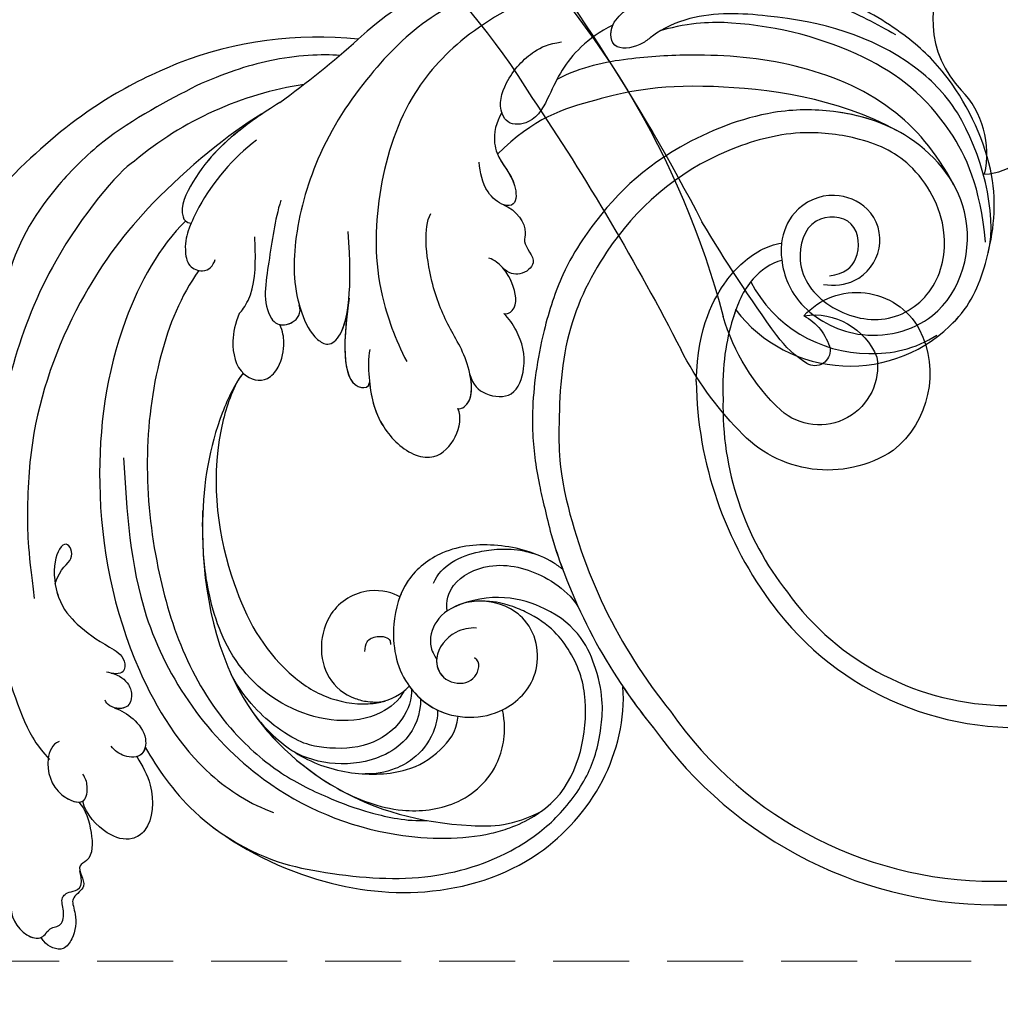
# Model space of a CAD drawing. Units: millimetres. Extents: x 1276 to 2956, y 420 to 1608.
# Drawn here: x 1719 to 1801, y 956 to 1038 of the extents above; entities that cross this region are included whole.
import ezdxf

# ---------------------------------------------------------------- set-up
doc = ezdxf.new("R2010")
doc.units = ezdxf.units.MM
doc.linetypes.add('HIDDEN', pattern=[9.525, 6.35, -3.175])
doc.layers.add('H-06.木作(細線)', color=8, linetype='Continuous')
doc.layers.add('H-08.木作(細線)', color=8, linetype='Continuous')
doc.styles.add('新細明體', font='txt')
doc.dimstyles.new('4', dxfattribs={"dimtxt": 10, "dimasz": 3, "dimexe": 1.5, "dimexo": 1.5, "dimgap": 1.2, "dimtad": 2, "dimdec": 0, "dimtxsty": '新細明體', "dimblk": 'ARCHTICK', "dimcen": 5, "dimclrd": 8, "dimclre": 8, "dimclrt": 4, "dimadec": 0, "dimazin": 0, "dimtfac": 1, "dimtdec": 0, "dimtix": 1, "dimtmove": 2, "dimatfit": 3, "dimldrblk": 'OPEN90', "dimfxl": 1.25, "dimlwd": 9, "dimlwe": 9, "dimarcsym": 0})

# ---------------------------------------------------------------- blocks, each defined once
blk = doc.blocks.new('SE-21103-d')
at = {"layer": 'H-08.木作(細線)'}
for centre, radius, start, end in [((-176.099, -1.795), 28.089, 68.72664, 132.79946), ((-198.6, -13.005), 32.003, 83.87086, 111.27982), ((-246.921, 76.306), 77.344, 305.74627, 311.98446), ((-195.329, -13.527), 28.902, 98.72441, 129.91464), ((-152.488, 3.746), 11.183, 207.74362, 269.8256), ((-154.086, 3.555), 12.052, 217.63347, 316.76549), ((-135.088, -9.311), 31.855, 180.86316, 217.29515), ((-135.088, -9.311), 31.855, 180.86316, 217.29515), ((-139.66, -11.884), 25.043, 178.65726, 218.28061), ((-139.66, -11.884), 25.043, 178.65726, 218.28061), ((-139.66, -11.884), 25.043, 178.65726, 218.28061), ((-134.851, -9.498), 44.123, 192.41552, 219.09024), ((-134.851, -9.498), 44.123, 192.41552, 219.09024), ((-134.851, -9.498), 46.098, 196.47786, 219.34994), ((-134.851, -9.498), 46.098, 196.47786, 219.34994), ((-134.851, -9.498), 46.098, 196.47786, 200.2774), ((-140.817, -14.043), 22.817, 215.82246, 269.58263), ((-140.172, -13.291), 25.4, 216.38214, 278.1744), ((-134.851, -9.498), 46.098, 214.02327, 219.34994), ((-141.994, -18.613), 32.932, 214.61363, 271.7586), ((-141.851, -18.379), 35.138, 215.3862, 271.4148)]:
    blk.add_arc(centre, radius, start, end, dxfattribs=at)
for points, knots in [([(-168.66, 24.168), (-168.678, 24.172), (-168.696, 24.177), (-168.714, 24.181), (-170.347, 24.581), (-174.535, 25.202), (-181.523, 24.366), (-189.365, 21.013), (-194.566, 15.708), (-198.63, 9.618), (-200.745, 2.064), (-200.531, -2.997), (-199.036, -6.05), (-197.662, -6.89), (-196.21, -5.775), (-195.648, -2.208), (-196.018, 2.739)], [-0.050482, -0.050482, -0.050482, -0.050482, 0, 0, 0, 4.620408, 13.2683, 21.19646, 28.627418, 37.262293, 44.225317, 50.418469, 53.157036, 54.268676, 55.623524, 58.432064, 58.432064, 58.432064, 58.432064]), ([(-145.596, -4.979), (-145.382, -4.784), (-143.823, -3.197), (-142.156, 1.339), (-141.592, 7.98), (-145.335, 15.478), (-149.584, 19.401), (-155.603, 22.967), (-161.357, 24.172), (-164.949, 24.386), (-165.908, 24.38)], [19.544234, 19.544234, 19.544234, 19.544234, 20.421545, 26.320619, 33.990054, 42.400323, 47.34059, 53.180748, 61.623034, 64.713652, 64.713652, 64.713652, 64.713652]), ([(-145.306, -4.7), (-145.197, -4.591), (-143.776, -3.069), (-142.156, 1.339), (-141.592, 7.98), (-145.335, 15.478), (-149.584, 19.401), (-155.603, 22.967), (-161.357, 24.172), (-164.949, 24.386), (-165.908, 24.38)], [19.952062, 19.952062, 19.952062, 19.952062, 20.421545, 26.320619, 33.990054, 42.400323, 47.34059, 53.180748, 61.623034, 64.713652, 64.713652, 64.713652, 64.713652]), ([(-145.306, -4.7), (-145.197, -4.591), (-143.776, -3.069), (-142.156, 1.339), (-141.592, 7.98), (-145.335, 15.478), (-149.584, 19.401), (-155.603, 22.967), (-161.357, 24.172), (-164.949, 24.386), (-165.908, 24.38)], [19.952062, 19.952062, 19.952062, 19.952062, 20.421545, 26.320619, 33.990054, 42.400323, 47.34059, 53.180748, 61.623034, 64.713652, 64.713652, 64.713652, 64.713652]), ([(-171.667, 23.414), (-174.087, 23.672), (-179.397, 23.256), (-186.296, 19.41), (-191.435, 13.766), (-193.802, 5.729), (-193.832, -1.506), (-192.091, -6.237), (-191.121, -8.119)], [0, 0, 0, 0, 7.547736, 15.491327, 22.315935, 30.90817, 39.64714, 45.201144, 45.201144, 45.201144, 45.201144]), ([(-171.667, 23.414), (-174.087, 23.672), (-179.397, 23.256), (-186.296, 19.41), (-191.435, 13.766), (-193.802, 5.729), (-193.832, -1.506), (-192.091, -6.237), (-191.121, -8.119)], [0, 0, 0, 0, 7.547736, 15.491327, 22.315935, 30.90817, 39.64714, 45.201144, 45.201144, 45.201144, 45.201144]), ([(-142.529, 1.007), (-141.745, 4.303), (-143.838, 12.126), (-150.8, 18.762), (-158.466, 20.807), (-166.65, 21.127), (-170.035, 19.6), (-171.609, 18.215), (-174.076, 17.709), (-174.309, 20.608), (-170.298, 22.669), (-165.522, 23.61), (-160.202, 23.125), (-154.98, 21.749), (-151.789, 20.076), (-150.297, 19.206)], [0, 0, 0, 0, 9.245437, 14.115891, 27.560064, 34.023114, 37.616665, 38.659808, 40.999006, 43.602484, 47.432891, 52.486992, 59.085567, 63.600286, 68.917229, 68.917229, 68.917229, 68.917229]), ([(-142.529, 1.007), (-141.745, 4.303), (-143.838, 12.126), (-150.8, 18.762), (-158.466, 20.807), (-166.65, 21.127), (-170.035, 19.6), (-171.609, 18.215), (-174.055, 17.713), (-174.204, 19.309), (-173.899, 20.002)], [0, 0, 0, 0, 9.245437, 14.115891, 27.560064, 34.023114, 37.616665, 38.659808, 40.999006, 43.551855, 43.551855, 43.551855, 43.551855]), ([(-173.899, 20.002), (-174.99, 19.462), (-177.602, 17.532), (-178.885, 14.868), (-180.314, 11.819), (-182.545, 11.55), (-183.549, 13.107), (-182.844, 15.634), (-180.803, 17.758), (-179.288, 18.434), (-178.186, 18.593)], [0, 0, 0, 0, 2.49572, 7.525407, 10.413105, 12.131135, 12.960444, 15.607713, 19.238944, 21.553786, 21.553786, 21.553786, 21.553786]), ([(-173.899, 20.002), (-174.99, 19.462), (-177.602, 17.532), (-178.885, 14.868), (-180.314, 11.819), (-182.545, 11.55), (-183.06, 12.349), (-183.168, 12.647), (-183.18, 12.684)], [0, 0, 0, 0, 2.49572, 7.525407, 10.413105, 12.131135, 12.960444, 13.077628, 13.077628, 13.077628, 13.077628]), ([(-142.775, 1.873), (-143.181, 6.516), (-146.112, 12.79), (-152.565, 17.871), (-161.698, 20.377), (-167.308, 20.229), (-169.874, 19.559)], [0, 0, 0, 0, 6.80932, 16.759047, 27.540213, 32.085767, 32.085767, 32.085767, 32.085767]), ([(-142.775, 1.873), (-143.181, 6.516), (-146.112, 12.79), (-152.565, 17.871), (-161.698, 20.377), (-167.308, 20.229), (-169.874, 19.559)], [0, 0, 0, 0, 6.80932, 16.759047, 27.540213, 32.085767, 32.085767, 32.085767, 32.085767]), ([(-196.732, 17.458), (-198.131, 17.593), (-202.382, 17.351), (-206.399, 15.953), (-208.726, 14.915)], [0, 0, 0, 0, 8.369922, 15.799409, 15.799409, 15.799409, 15.799409]), ([(-145.402, 6.625), (-146.91, 9.446), (-150.59, 13.746), (-158.63, 17.029), (-166.369, 17.656), (-172.673, 17.26), (-176.48, 16.548), (-178.575, 15.455)], [0, 0, 0, 0, 7.553421, 16.349837, 25.18383, 30.848398, 36.755834, 36.755834, 36.755834, 36.755834]), ([(-210.215, 16.816), (-212.285, 15.968), (-216.788, 13.76), (-223.355, 8.534), (-228.876, 2.15), (-232.248, -4.029), (-234.825, -7.372), (-236.179, -8.751), (-236.34, -8.908)], [18.662335, 18.662335, 18.662335, 18.662335, 25.647344, 34.929292, 45.380145, 50.139625, 55.399564, 56.110572, 56.110572, 56.110572, 56.110572]), ([(-208.726, 14.915), (-210.93, 13.76), (-215.692, 11.342), (-221.184, 5.83), (-224.054, 1.288), (-224.97, -3.36), (-226.813, -3.822), (-227.567, -2.805), (-227.427, -2.046), (-227.037, -1.657)], [0, 0, 0, 0, 9.239488, 14.287617, 22.943698, 26.009212, 26.990719, 27.848086, 29.200385, 29.200385, 29.200385, 29.200385]), ([(-150.134, 11.161), (-155.123, 13.934), (-168.104, 15.594), (-176.148, 13.588), (-180.464, 12.252), (-183.551, 9.203)], [0, 0, 0, 0, 7.66901, 16.409718, 26.899398, 26.899398, 26.899398, 26.899398]), ([(-150.134, 11.161), (-155.123, 13.934), (-168.104, 15.594), (-176.148, 13.588), (-180.464, 12.252), (-183.551, 9.203)], [0, 0, 0, 0, 7.66901, 16.409718, 26.899398, 26.899398, 26.899398, 26.899398]), ([(-201.737, 13.533), (-203.233, 12.572), (-205.356, 11.103), (-208.349, 8.438), (-210.232, 4.584), (-209.598, 3.485), (-209.132, 3.46)], [2.09582, 2.09582, 2.09582, 2.09582, 5.712538, 12.153905, 14.954158, 15.716584, 15.716584, 15.716584, 15.716584]), ([(-203.233, 12.572), (-205.952, 10.945), (-212.62, 5.486), (-218.895, -3.056), (-222.383, -12.212), (-222.868, -19.506), (-222.814, -23.511), (-222.248, -27.919)], [0, 0, 0, 0, 11.164756, 20.909619, 33.785201, 40.658027, 44.189558, 44.189558, 44.189558, 44.189558]), ([(-203.233, 12.572), (-203.717, 12.239), (-205.769, 10.735), (-208.349, 8.438), (-210.232, 4.584), (-209.598, 3.485), (-209.132, 3.46)], [3.870442, 3.870442, 3.870442, 3.870442, 5.712538, 12.153905, 14.954158, 15.716584, 15.716584, 15.716584, 15.716584]), ([(-183.18, 12.684), (-183.662, 11.877), (-183.952, 10.717), (-183.455, 8.6), (-181.957, 7.213), (-181.926, 4.899), (-183.191, 4.856), (-184.774, 6.25), (-184.964, 7.677), (-185.08, 8.542)], [0, 0, 0, 0, 2.711249, 3.586585, 6.56678, 8.263887, 9.306225, 11.016974, 13.64815, 13.64815, 13.64815, 13.64815]), ([(-183.18, 12.684), (-183.662, 11.877), (-183.952, 10.717), (-183.455, 8.6), (-181.957, 7.213), (-181.926, 4.899), (-182.714, 4.872), (-183.023, 4.975), (-183.032, 4.978)], [0, 0, 0, 0, 2.711249, 3.586585, 6.56678, 8.263887, 9.306225, 9.338188, 9.338188, 9.338188, 9.338188]), ([(-156.303, -1.667), (-155.395, -1.822), (-153.216, -1.576), (-151.081, 1.259), (-152.062, 4.761), (-155.631, 6.27), (-158.811, 4.843), (-159.89, 2.219), (-159.795, -0.628), (-158.454, -3.73), (-153.319, -6.634), (-145.4, -4.811), (-142.921, 4.525), (-148.7, 11.132), (-154.953, 12.987), (-161.357, 12.958), (-170.372, 9.379), (-175.186, 4.251), (-178.23, -0.844), (-180.027, -6.231), (-180.634, -10.92), (-180.617, -14.92), (-180.214, -17.958), (-179.452, -20.986), (-179.055, -22.574)], [0, 0, 0, 0, 2.712501, 6.557509, 10.452031, 13.517278, 17.320626, 20.069286, 21.5275, 26.251659, 31.791773, 38.215036, 47.598217, 55.847739, 62.154447, 67.093918, 74.785952, 86.981131, 90.630784, 94.990889, 101.247464, 102.924427, 107.925156, 111.752229, 111.752229, 111.752229, 111.752229]), ([(-156.303, -1.667), (-155.395, -1.822), (-153.216, -1.576), (-151.081, 1.259), (-152.062, 4.761), (-155.631, 6.27), (-158.811, 4.843), (-159.89, 2.219), (-159.795, -0.628), (-158.454, -3.73), (-153.319, -6.634), (-145.4, -4.811), (-142.921, 4.525), (-148.7, 11.132), (-154.953, 12.987), (-161.357, 12.958), (-170.372, 9.379), (-175.186, 4.251), (-178.23, -0.844), (-180.027, -6.231), (-180.634, -10.92), (-180.617, -14.92), (-180.214, -17.958), (-179.452, -20.986), (-179.055, -22.574)], [0, 0, 0, 0, 2.712501, 6.557509, 10.452031, 13.517278, 17.320626, 20.069286, 21.5275, 26.251659, 31.791773, 38.215036, 47.598217, 55.847739, 62.154447, 67.093918, 74.785952, 86.981131, 90.630784, 94.990889, 101.247464, 102.924427, 107.925156, 111.752229, 111.752229, 111.752229, 111.752229]), ([(-150.134, 11.161), (-151.785, 12.043), (-155.184, 12.986), (-161.357, 12.958), (-170.372, 9.379), (-175.186, 4.251), (-178.23, -0.844), (-180.027, -6.231), (-180.634, -10.92), (-180.617, -14.92), (-180.214, -17.958), (-179.452, -20.986), (-179.055, -22.574)], [56.530302, 56.530302, 56.530302, 56.530302, 62.154447, 67.093918, 74.785952, 86.981131, 90.630784, 94.990889, 101.247464, 102.924427, 107.925156, 111.752229, 111.752229, 111.752229, 111.752229]), ([(-155.806, -0.953), (-154.51, -0.756), (-153.197, 0.331), (-153.349, 3.999), (-157.608, 4.22), (-158.87, -0.303), (-156.074, -3.886), (-150.939, -5.242), (-146.734, -2.353), (-145.591, 3.219), (-148.629, 8.674), (-153.109, 10.655), (-158.693, 11.315), (-167.286, 8.93), (-173.98, 2.851), (-178.228, -6.031), (-178.45, -13.034), (-178.382, -16.702), (-177.942, -18.985)], [0, 0, 0, 0, 2.363356, 5.265706, 8.205063, 11.638397, 16.186248, 20.865842, 25.652469, 30.607988, 37.013338, 42.508879, 47.048544, 52.83316, 66.683977, 75.101333, 83.319578, 86.144091, 86.144091, 86.144091, 86.144091]), ([(-155.806, -0.953), (-154.51, -0.756), (-153.197, 0.331), (-153.349, 3.999), (-157.608, 4.22), (-158.87, -0.303), (-156.074, -3.886), (-150.939, -5.242), (-146.734, -2.353), (-145.591, 3.219), (-148.629, 8.674), (-153.109, 10.655), (-158.693, 11.315), (-167.286, 8.93), (-173.98, 2.851), (-178.228, -6.031), (-178.45, -13.034), (-178.382, -16.702), (-177.942, -18.985)], [0, 0, 0, 0, 2.363356, 5.265706, 8.205063, 11.638397, 16.186248, 20.865842, 25.652469, 30.607988, 37.013338, 42.508879, 47.048544, 52.83316, 66.683977, 75.101333, 83.319578, 86.144091, 86.144091, 86.144091, 86.144091]), ([(-203.674, 10.386), (-205.658, 8.878), (-207.785, 6.381), (-209.387, 2.965), (-209.728, 1.647), (-209.469, -0.225), (-207.906, -0.774), (-207.283, -0.135), (-207.136, 0.412)], [0, 0, 0, 0, 7.499784, 9.598211, 11.724665, 13.000629, 14.176026, 15.875034, 15.875034, 15.875034, 15.875034]), ([(-183.543, 9.212), (-183.171, 8.337), (-181.957, 7.177), (-181.926, 4.899), (-182.714, 4.872), (-183.023, 4.975), (-183.032, 4.978)], [3.675806, 3.675806, 3.675806, 3.675806, 6.56678, 8.263887, 9.306225, 9.338188, 9.338188, 9.338188, 9.338188]), ([(-213.874, 8.641), (-215.285, 7.735), (-222.58, -1.078), (-226.195, -16.122), (-225.996, -29.034), (-223.666, -37.344), (-222.066, -40.121), (-220.984, -41.365)], [11.397493, 11.397493, 11.397493, 11.397493, 24.084382, 42.375374, 57.001523, 66.056788, 67.986285, 67.986285, 67.986285, 67.986285]), ([(-201.649, 5.355), (-202.159, 3.659), (-202.564, 0.504), (-203.287, -3.556), (-201.92, -5.147), (-200.507, -5.006), (-199.896, -4.056), (-200.106, -3.387)], [0, 0, 0, 0, 5.246943, 10.044623, 10.799265, 11.919833, 13.236327, 13.236327, 13.236327, 13.236327]), ([(-183.032, 4.978), (-181.94, 4.556), (-180.981, 3.101), (-181.506, 1.61), (-179.941, 0.27), (-181.57, -1.019), (-182.625, -0.767), (-183.136, -0.245)], [0, 0, 0, 0, 2.551948, 3.371247, 5.37001, 6.80736, 8.063647, 8.063647, 8.063647, 8.063647]), ([(-183.032, 4.978), (-181.94, 4.556), (-180.981, 3.101), (-181.506, 1.61), (-179.941, 0.27), (-181.57, -1.019), (-182.625, -0.767), (-183.136, -0.245)], [0, 0, 0, 0, 2.551948, 3.371247, 5.37001, 6.80736, 8.063647, 8.063647, 8.063647, 8.063647]), ([(-183.032, 4.978), (-181.94, 4.556), (-180.981, 3.101), (-181.506, 1.61), (-179.941, 0.27), (-181.57, -1.019), (-182.625, -0.767), (-183.136, -0.245)], [0, 0, 0, 0, 2.551948, 3.371247, 5.37001, 6.80736, 8.063647, 8.063647, 8.063647, 8.063647]), ([(-186.844, -12.05), (-186.636, -12.08), (-185.522, -11.572), (-185.771, -8.134), (-187.746, -5.172), (-188.982, -2.045), (-189.634, 1.727), (-189.453, 3.619), (-189.117, 4.266)], [0, 0, 0, 0, 0.540787, 3.587689, 7.712014, 12.048153, 15.107036, 17.469248, 17.469248, 17.469248, 17.469248]), ([(-209.605, 3.62), (-211.753, 1.549), (-215.794, -5.696), (-217.587, -19.183), (-214.949, -32.41), (-208.992, -42.098), (-204.156, -45.115), (-202.251, -45.788)], [0, 0, 0, 0, 9.966634, 23.722879, 39.87298, 50.48819, 56.73522, 56.73522, 56.73522, 56.73522]), ([(-209.605, 3.62), (-211.753, 1.549), (-215.794, -5.696), (-217.587, -19.183), (-214.949, -32.41), (-208.992, -42.098), (-204.156, -45.115), (-202.251, -45.788)], [0, 0, 0, 0, 9.966634, 23.722879, 39.87298, 50.48819, 56.73522, 56.73522, 56.73522, 56.73522]), ([(-209.132, 3.46), (-209.195, 3.313), (-209.484, 2.59), (-209.728, 1.647), (-209.469, -0.225), (-207.906, -0.774), (-207.283, -0.135), (-207.136, 0.412)], [9.066899, 9.066899, 9.066899, 9.066899, 9.598211, 11.724665, 13.000629, 14.176026, 15.875034, 15.875034, 15.875034, 15.875034]), ([(-205.116, -4.106), (-204.905, -3.894), (-203.776, -2.307), (-203.747, 0.171), (-203.805, 1.942), (-203.817, 2.304)], [0, 0, 0, 0, 1.541652, 5.850496, 6.958408, 6.958408, 6.958408, 6.958408]), ([(-166.94, -9.791), (-166.784, -5.041), (-165.012, -2.109), (-163.523, -0.211), (-161.675, 1.257), (-160.405, 1.686), (-159.806, 1.786)], [0, 0, 0, 0, 7.969903, 10.575056, 12.61354, 14.393946, 14.393946, 14.393946, 14.393946]), ([(-166.94, -9.791), (-166.784, -5.041), (-165.012, -2.109), (-163.523, -0.211), (-161.675, 1.257), (-160.405, 1.686), (-159.806, 1.786)], [0, 0, 0, 0, 7.969903, 10.575056, 12.61354, 14.393946, 14.393946, 14.393946, 14.393946]), ([(-183.002, -4.112), (-182.712, -4.16), (-181.748, -3.63), (-182.184, -1.473), (-183.192, -0.027), (-184.014, 0.45), (-184.256, 0.53)], [0, 0, 0, 0, 0.744018, 3.062044, 5.144782, 5.837391, 5.837391, 5.837391, 5.837391]), ([(-183.002, -4.112), (-182.712, -4.16), (-181.748, -3.63), (-182.184, -1.473), (-183.192, -0.027), (-184.014, 0.45), (-184.256, 0.53)], [0, 0, 0, 0, 0.744018, 3.062044, 5.144782, 5.837391, 5.837391, 5.837391, 5.837391]), ([(-159.781, 0.33), (-160.723, 0.117), (-162.723, -1.382), (-164.207, -5.101), (-164.794, -8.323), (-164.696, -11.297)], [0.155628, 0.155628, 0.155628, 0.155628, 3.120607, 7.284576, 13.63169, 13.63169, 13.63169, 13.63169]), ([(-159.781, 0.33), (-160.723, 0.117), (-162.723, -1.382), (-164.207, -5.101), (-164.794, -8.323), (-164.696, -11.297)], [0.155628, 0.155628, 0.155628, 0.155628, 3.120607, 7.284576, 13.63169, 13.63169, 13.63169, 13.63169]), ([(-208.496, -0.508), (-210.005, -2.608), (-213.204, -10.57), (-213.052, -24.728), (-208.379, -36.899), (-201.678, -42.714), (-197.971, -44.463), (-194.848, -45.701), (-191.14, -46.548), (-189.416, -46.468)], [0, 0, 0, 0, 7.951681, 25.645746, 40.865188, 46.051243, 51.022261, 54.259894, 56.770589, 56.770589, 56.770589, 56.770589]), ([(-183.002, -4.112), (-182.712, -4.16), (-181.748, -3.63), (-182.129, -1.745), (-182.809, -0.605), (-183.136, -0.246)], [0, 0, 0, 0, 0.744018, 3.062044, 4.497076, 4.497076, 4.497076, 4.497076]), ([(-200.106, -3.387), (-200.045, -3.604), (-199.713, -4.667), (-199.036, -6.05), (-197.662, -6.89), (-196.619, -6.09), (-196.124, -4.414), (-195.988, -3.179)], [49.721064, 49.721064, 49.721064, 49.721064, 50.418469, 53.157036, 54.268676, 55.623524, 56.944447, 56.944447, 56.944447, 56.944447]), ([(-200.106, -3.387), (-200.045, -3.604), (-199.713, -4.667), (-199.036, -6.05), (-197.662, -6.89), (-196.619, -6.09), (-196.124, -4.414), (-195.988, -3.179)], [49.721064, 49.721064, 49.721064, 49.721064, 50.418469, 53.157036, 54.268676, 55.623524, 56.944447, 56.944447, 56.944447, 56.944447]), ([(-195.939, -2.83), (-196.546, -7.005), (-196.473, -10.514), (-194.308, -10.296), (-194.233, -9.857)], [0, 0, 0, 0, 12.63364, 14.877459, 14.877459, 14.877459, 14.877459]), ([(-195.988, -3.179), (-196.542, -7.171), (-196.422, -10.508), (-194.308, -10.296), (-194.233, -9.857)], [0.355506, 0.355506, 0.355506, 0.355506, 12.63364, 14.877459, 14.877459, 14.877459, 14.877459]), ([(-195.988, -3.179), (-196.542, -7.171), (-196.422, -10.508), (-194.308, -10.296), (-194.233, -9.857)], [0.355506, 0.355506, 0.355506, 0.355506, 12.63364, 14.877459, 14.877459, 14.877459, 14.877459]), ([(-205.116, -4.106), (-205.48, -4.943), (-205.841, -6.718), (-205.26, -9.315), (-202.951, -9.983), (-201.62, -8.442), (-201.299, -6.66), (-201.472, -5.633), (-201.717, -5.033)], [0, 0, 0, 0, 2.128924, 5.206334, 7.508786, 8.820483, 10.85982, 12.248904, 12.248904, 12.248904, 12.248904]), ([(-205.116, -4.106), (-205.48, -4.943), (-205.841, -6.718), (-205.26, -9.315), (-202.951, -9.983), (-201.62, -8.442), (-201.299, -6.66), (-201.472, -5.633), (-201.717, -5.033)], [0, 0, 0, 0, 2.128924, 5.206334, 7.508786, 8.820483, 10.85982, 12.248904, 12.248904, 12.248904, 12.248904]), ([(-201.717, -5.033), (-201.402, -5.089), (-200.454, -4.924), (-199.896, -4.056), (-200.106, -3.387)], [11.010552, 11.010552, 11.010552, 11.010552, 11.919833, 13.236327, 13.236327, 13.236327, 13.236327]), ([(-201.717, -5.033), (-201.402, -5.089), (-200.454, -4.924), (-199.896, -4.056), (-200.106, -3.387)], [11.010552, 11.010552, 11.010552, 11.010552, 11.919833, 13.236327, 13.236327, 13.236327, 13.236327]), ([(-185.841, -9.19), (-185.643, -10.086), (-184.518, -11.039), (-182.05, -11.228), (-181.031, -8.224), (-181.58, -6.03), (-182.573, -4.511), (-183.002, -4.112)], [0, 0, 0, 0, 1.799463, 3.90727, 6.227646, 9.549965, 11.156975, 11.156975, 11.156975, 11.156975]), ([(-185.841, -9.19), (-185.643, -10.086), (-184.518, -11.039), (-182.05, -11.228), (-181.031, -8.224), (-181.58, -6.03), (-182.573, -4.511), (-183.002, -4.112)], [0, 0, 0, 0, 1.799463, 3.90727, 6.227646, 9.549965, 11.156975, 11.156975, 11.156975, 11.156975]), ([(-185.841, -9.19), (-185.643, -10.086), (-184.518, -11.039), (-182.05, -11.228), (-181.031, -8.224), (-181.58, -6.03), (-182.573, -4.511), (-183.002, -4.112)], [0, 0, 0, 0, 1.799463, 3.90727, 6.227646, 9.549965, 11.156975, 11.156975, 11.156975, 11.156975]), ([(-163.631, -3.804), (-163.577, -3.623), (-164.349, -5.881), (-164.794, -8.323), (-164.696, -11.297)], [5.6646, 5.6646, 5.6646, 5.6646, 7.284576, 13.63169, 13.63169, 13.63169, 13.63169]), ([(-204.794, -9.09), (-204.773, -9.11), (-204.231, -9.613), (-202.951, -9.983), (-201.62, -8.442), (-201.299, -6.66), (-201.472, -5.633), (-201.717, -5.033)], [5.110249, 5.110249, 5.110249, 5.110249, 5.206334, 7.508786, 8.820483, 10.85982, 12.248904, 12.248904, 12.248904, 12.248904]), ([(-152.522, -7.437), (-151.567, -7.476), (-149.55, -7.272), (-147.689, -6.471), (-146.823, -5.918)], [12.162719, 12.162719, 12.162719, 12.162719, 14.947247, 17.997863, 17.997863, 17.997863, 17.997863]), ([(-194.218, -7.104), (-194.362, -7.855), (-194.283, -10.255), (-193.687, -13.291), (-191.024, -15.957), (-187.752, -16.393), (-186.242, -13.394), (-186.844, -12.05)], [0, 0, 0, 0, 2.290692, 6.744159, 10.108067, 11.605734, 16.162467, 16.162467, 16.162467, 16.162467]), ([(-204.794, -9.09), (-205.423, -9.849), (-207.419, -13.964), (-208.89, -22.925), (-206.642, -35.925), (-197.321, -44.549), (-188.749, -47.052), (-182.202, -46.958), (-179.791, -45.648)], [0, 0, 0, 0, 4.182493, 13.498042, 28.139711, 39.055233, 49.873705, 54.060707, 54.060707, 54.060707, 54.060707]), ([(-204.794, -9.09), (-205.423, -9.849), (-207.419, -13.964), (-208.89, -22.925), (-206.645, -35.903), (-200.123, -41.957), (-196.939, -43.773)], [0, 0, 0, 0, 4.182493, 13.498042, 28.139711, 38.99743, 38.99743, 38.99743, 38.99743]), ([(-205.223, -9.685), (-205.899, -10.924), (-207.788, -17.023), (-206.27, -26.474), (-202.615, -33.1), (-198.163, -36.277), (-194.424, -36.997), (-192.052, -36.292), (-191.162, -35.486), (-190.915, -35.235)], [0, 0, 0, 0, 3.820745, 16.158103, 25.947384, 29.810307, 33.301222, 36.446935, 36.939837, 36.939837, 36.939837, 36.939837]), ([(-205.223, -9.685), (-205.899, -10.924), (-207.788, -17.023), (-206.27, -26.474), (-202.615, -33.1), (-198.163, -36.277), (-194.424, -36.997), (-192.052, -36.292), (-191.162, -35.486), (-190.915, -35.235)], [0, 0, 0, 0, 3.820745, 16.158103, 25.947384, 29.810307, 33.301222, 36.446935, 36.939837, 36.939837, 36.939837, 36.939837]), ([(-205.223, -9.685), (-205.899, -10.924), (-207.788, -17.023), (-206.27, -26.474), (-202.615, -33.1), (-198.163, -36.277), (-195.121, -36.863), (-193.532, -36.631), (-193.145, -36.532)], [0, 0, 0, 0, 3.820745, 16.158103, 25.947384, 29.810307, 33.301222, 34.488683, 34.488683, 34.488683, 34.488683]), ([(-194.233, -9.857), (-194.094, -11.191), (-193.569, -13.41), (-191.024, -15.957), (-187.752, -16.393), (-186.242, -13.394), (-186.844, -12.05)], [2.704942, 2.704942, 2.704942, 2.704942, 6.744159, 10.108067, 11.605734, 16.162467, 16.162467, 16.162467, 16.162467]), ([(-194.233, -9.857), (-194.094, -11.191), (-193.569, -13.41), (-191.024, -15.957), (-187.752, -16.393), (-186.242, -13.394), (-186.844, -12.05)], [2.704942, 2.704942, 2.704942, 2.704942, 6.744159, 10.108067, 11.605734, 16.162467, 16.162467, 16.162467, 16.162467]), ([(-186.844, -12.05), (-186.636, -12.08), (-185.614, -11.614), (-185.627, -10.23), (-185.841, -9.19)], [0, 0, 0, 0, 0.540787, 3.290553, 3.290553, 3.290553, 3.290553]), ([(-186.844, -12.05), (-186.636, -12.08), (-185.614, -11.614), (-185.627, -10.23), (-185.841, -9.19)], [0, 0, 0, 0, 0.540787, 3.290553, 3.290553, 3.290553, 3.290553]), ([(-214.785, -16.152), (-214.521, -20.634), (-213.924, -30.749), (-205.23, -43.14), (-193.487, -48.052), (-185.883, -48.089), (-181.691, -46.881), (-176.962, -44.217), (-175.675, -37.087), (-176.963, -32.822), (-179.251, -29.851), (-182.384, -28.505), (-183.897, -28.135), (-184.931, -28.138)], [0, 0, 0, 0, 13.400675, 30.247144, 42.18606, 50.104192, 51.816378, 56.326104, 65.113894, 70.099299, 73.959587, 74.665879, 75.199571, 75.199571, 75.199571, 75.199571]), ([(-191.381, -35.674), (-191.739, -36.421), (-194.499, -38.736), (-201.496, -37.704), (-206.52, -32.459), (-207.859, -26.951), (-208.159, -23.746), (-208.192, -21.599), (-208.161, -20.572)], [0, 0, 0, 0, 2.535974, 9.541158, 17.13115, 23.772188, 26.324579, 28.886962, 28.886962, 28.886962, 28.886962]), ([(-220.5, -26.649), (-220.089, -25.366), (-218.679, -24.703), (-219.576, -22.708), (-220.813, -24.754), (-220.353, -28.272), (-218.406, -30.422), (-216.789, -31.529), (-214.622, -32.736), (-214.66, -34.372), (-215.682, -34.2), (-216.221, -34.062)], [0, 0, 0, 0, 2.047283, 4.204033, 6.511692, 9.055808, 12.050923, 16.178922, 17.900552, 18.812722, 20.117293, 20.117293, 20.117293, 20.117293]), ([(-178.092, -25.474), (-178.342, -25.28), (-179.915, -24.181), (-183.447, -23.201), (-187.982, -23.595), (-191.393, -26.248), (-192.58, -30.593), (-191.783, -34.94), (-188.728, -37.459), (-185.726, -37.961), (-182.868, -37.511), (-179.69, -34.516), (-180.274, -30.242), (-183.188, -28.199), (-185.956, -27.933), (-188.573, -29.257), (-189.371, -31.324), (-188.96, -32.488), (-188.629, -32.961)], [66.254112, 66.254112, 66.254112, 66.254112, 67.216417, 72.083309, 76.755202, 80.489956, 84.404361, 89.880883, 94.117344, 95.576652, 98.617058, 102.950081, 108.082447, 110.092095, 113.292886, 115.947822, 118.151942, 119.224276, 119.224276, 119.224276, 119.224276]), ([(-178.092, -25.474), (-178.342, -25.28), (-179.915, -24.181), (-183.447, -23.201), (-187.982, -23.595), (-191.393, -26.248), (-192.58, -30.593), (-191.783, -34.94), (-188.728, -37.459), (-185.726, -37.961), (-182.868, -37.511), (-179.69, -34.516), (-180.274, -30.242), (-183.188, -28.199), (-185.956, -27.933), (-188.573, -29.257), (-189.371, -31.324), (-188.96, -32.488), (-188.629, -32.961)], [66.254112, 66.254112, 66.254112, 66.254112, 67.216417, 72.083309, 76.755202, 80.489956, 84.404361, 89.880883, 94.117344, 95.576652, 98.617058, 102.950081, 108.082447, 110.092095, 113.292886, 115.947822, 118.151942, 119.224276, 119.224276, 119.224276, 119.224276]), ([(-178.092, -25.474), (-178.342, -25.28), (-179.915, -24.181), (-183.447, -23.201), (-187.982, -23.595), (-190.739, -25.739), (-191.521, -27.3), (-191.701, -27.779)], [66.254112, 66.254112, 66.254112, 66.254112, 67.216417, 72.083309, 76.755202, 80.489956, 82.041257, 82.041257, 82.041257, 82.041257]), ([(-188.891, -26.638), (-188.569, -25.875), (-187.303, -24.63), (-185.329, -24.033), (-183.53, -23.738), (-181.58, -23.815), (-180.411, -24.181), (-180.031, -24.334)], [0, 0, 0, 0, 2.354198, 5.178034, 7.014635, 8.706872, 9.84676, 9.84676, 9.84676, 9.84676]), ([(-187.743, -28.961), (-187.849, -28.146), (-187.345, -26.329), (-183.759, -24.628), (-180.06, -25.679), (-177.707, -27.358), (-176.875, -28.445), (-176.64, -28.959)], [0, 0, 0, 0, 2.226892, 5.532061, 10.209618, 12.939782, 14.369319, 14.369319, 14.369319, 14.369319]), ([(-220.465, -26.872), (-220.402, -27.201), (-220.009, -28.652), (-218.406, -30.422), (-216.789, -31.529), (-214.622, -32.736), (-214.66, -34.372), (-215.682, -34.2), (-216.221, -34.062)], [8.219012, 8.219012, 8.219012, 8.219012, 9.055808, 12.050923, 16.178922, 17.900552, 18.812722, 20.117293, 20.117293, 20.117293, 20.117293]), ([(-207.286, -47.048), (-203.659, -49.665), (-197.852, -51.02), (-189.679, -51.718), (-182.961, -49.663), (-178.499, -46.378), (-175.819, -42.719), (-174.92, -39.683), (-174.531, -35.086), (-177.375, -28.81), (-184.155, -27.26), (-187.231, -28.658)], [0, 0, 0, 0, 7.074786, 15.623626, 23.683833, 27.887917, 32.218031, 36.451268, 39.285953, 41.242007, 42.524931, 42.524931, 42.524931, 42.524931]), ([(-207.286, -47.048), (-203.659, -49.665), (-197.852, -51.02), (-189.679, -51.718), (-182.961, -49.663), (-178.499, -46.378), (-175.819, -42.719), (-174.92, -39.683), (-174.531, -35.086), (-177.375, -28.81), (-184.155, -27.26), (-187.231, -28.658)], [0, 0, 0, 0, 7.074786, 15.623626, 23.683833, 27.887917, 32.218031, 36.451268, 39.285953, 41.242007, 42.524931, 42.524931, 42.524931, 42.524931]), ([(-191.7, -27.779), (-192.2, -27.431), (-194.643, -26.855), (-198.444, -29.216), (-198.553, -34.217), (-196.079, -36.142), (-194.282, -36.598), (-193.277, -36.586), (-192.934, -36.487)], [0, 0, 0, 0, 2.710088, 6.317792, 11.576631, 14.426873, 15.448824, 16.805235, 16.805235, 16.805235, 16.805235]), ([(-191.7, -27.779), (-192.2, -27.431), (-194.643, -26.855), (-198.444, -29.216), (-198.553, -34.217), (-196.079, -36.142), (-194.282, -36.598), (-193.277, -36.586), (-192.934, -36.487)], [0, 0, 0, 0, 2.710088, 6.317792, 11.576631, 14.426873, 15.448824, 16.805235, 16.805235, 16.805235, 16.805235]), ([(-191.7, -27.779), (-192.2, -27.431), (-194.643, -26.855), (-198.444, -29.216), (-198.553, -34.217), (-196.079, -36.142), (-194.282, -36.598), (-193.277, -36.586), (-192.934, -36.487)], [0, 0, 0, 0, 2.710088, 6.317792, 11.576631, 14.426873, 15.448824, 16.805235, 16.805235, 16.805235, 16.805235]), ([(-185.285, -30.383), (-185.888, -30.356), (-187.386, -30.633), (-188.983, -32.574), (-188.263, -34.766), (-186.038, -35.286), (-184.978, -34.017), (-185.133, -33.067), (-185.465, -32.886)], [0, 0, 0, 0, 1.803244, 4.542819, 6.342764, 8.338906, 10.286095, 11.118239, 11.118239, 11.118239, 11.118239]), ([(-188.626, -32.962), (-188.669, -33.529), (-188.242, -34.771), (-186.038, -35.286), (-184.978, -34.017), (-185.133, -33.067), (-185.465, -32.886)], [4.596927, 4.596927, 4.596927, 4.596927, 6.342764, 8.338906, 10.286095, 11.118239, 11.118239, 11.118239, 11.118239]), ([(-215.829, -34.15), (-215.091, -34.315), (-214.308, -34.992), (-214.027, -36.01), (-214.351, -37.174), (-215.747, -37.182), (-216.276, -36.576), (-216.316, -36.421)], [0, 0, 0, 0, 1.489613, 2.611922, 3.592014, 4.962242, 5.543803, 5.543803, 5.543803, 5.543803]), ([(-215.829, -34.15), (-215.091, -34.315), (-214.308, -34.992), (-214.027, -36.01), (-214.321, -37.067), (-215.181, -37.164), (-215.579, -37.043)], [0, 0, 0, 0, 1.489613, 2.611922, 3.592014, 4.641178, 4.641178, 4.641178, 4.641178]), ([(-190.734, -35.472), (-190.635, -36.234), (-191.478, -38.563), (-194.473, -40.439), (-197.593, -40.539), (-200.86, -39.903), (-204.624, -36.456), (-205.792, -34.256)], [0, 0, 0, 0, 2.469577, 5.796217, 9.610121, 12.426219, 14.255174, 14.255174, 14.255174, 14.255174]), ([(-190.734, -35.472), (-190.635, -36.234), (-191.478, -38.563), (-194.473, -40.439), (-197.593, -40.539), (-200.86, -39.903), (-204.624, -36.456), (-205.792, -34.256)], [0, 0, 0, 0, 2.469577, 5.796217, 9.610121, 12.426219, 14.255174, 14.255174, 14.255174, 14.255174]), ([(-205.792, -34.256), (-205.491, -34.916), (-203.436, -38.882), (-200.123, -41.957), (-196.939, -43.773)], [26.044215, 26.044215, 26.044215, 26.044215, 28.139711, 38.99743, 38.99743, 38.99743, 38.99743]), ([(-190.734, -35.472), (-190.635, -36.234), (-191.478, -38.563), (-194.473, -40.439), (-197.593, -40.539), (-200.86, -39.903), (-204.624, -36.456), (-205.792, -34.256)], [0, 0, 0, 0, 2.469577, 5.796217, 9.610121, 12.426219, 14.255174, 14.255174, 14.255174, 14.255174]), ([(-212.978, -40.338), (-211.967, -42.078), (-208.973, -46.622), (-199.634, -51.775), (-189.356, -53.104), (-180.314, -50.359), (-174.171, -43.471), (-172.86, -37.974), (-173.057, -35.291)], [0, 0, 0, 0, 7.921768, 18.702636, 28.440219, 38.765912, 46.863262, 54.945044, 54.945044, 54.945044, 54.945044]), ([(-212.978, -40.338), (-211.967, -42.078), (-208.973, -46.622), (-199.634, -51.775), (-189.356, -53.104), (-180.314, -50.359), (-174.171, -43.471), (-172.86, -37.974), (-173.057, -35.291)], [0, 0, 0, 0, 7.921768, 18.702636, 28.440219, 38.765912, 46.863262, 54.945044, 54.945044, 54.945044, 54.945044]), ([(-212.978, -40.338), (-211.967, -42.078), (-208.973, -46.622), (-199.634, -51.775), (-189.356, -53.104), (-180.314, -50.359), (-174.171, -43.471), (-172.86, -37.974), (-173.057, -35.291)], [0, 0, 0, 0, 7.921768, 18.702636, 28.440219, 38.765912, 46.863262, 54.945044, 54.945044, 54.945044, 54.945044]), ([(-190.915, -35.235), (-190.155, -36.28), (-188.646, -37.473), (-185.726, -37.961), (-184.177, -37.717), (-183.205, -37.264), (-183.122, -37.223)], [90.11814, 90.11814, 90.11814, 90.11814, 94.117344, 95.576652, 98.617058, 98.903886, 98.903886, 98.903886, 98.903886]), ([(-189.97, -36.28), (-189.954, -37.59), (-190.762, -39.595), (-193.433, -41.436), (-197.094, -42.016), (-199.644, -41.248), (-200.581, -40.702)], [0, 0, 0, 0, 3.710097, 6.277984, 10.125337, 13.82059, 13.82059, 13.82059, 13.82059]), ([(-215.579, -37.043), (-214.968, -37.278), (-213.924, -37.856), (-212.761, -39.365), (-213.085, -41.24), (-214.778, -41.198), (-215.516, -40.658), (-215.818, -40.262)], [0, 0, 0, 0, 1.796808, 3.676039, 4.964114, 6.478286, 7.904857, 7.904857, 7.904857, 7.904857]), ([(-215.579, -37.043), (-214.968, -37.278), (-213.924, -37.856), (-212.761, -39.365), (-213.015, -40.834), (-213.518, -41.082), (-213.674, -41.122)], [0, 0, 0, 0, 1.796808, 3.676039, 4.964114, 5.465768, 5.465768, 5.465768, 5.465768]), ([(-203.764, -37.74), (-202.661, -39.122), (-200.265, -41.277), (-195.8, -42.755), (-191.268, -42.572), (-188.625, -41.047), (-186.938, -39.102), (-186.836, -37.759)], [0, 0, 0, 0, 4.464373, 9.149741, 13.839335, 17.419512, 19.928804, 19.928804, 19.928804, 19.928804]), ([(-196.939, -43.773), (-195.271, -44.715), (-191.928, -45.973), (-186.674, -45.356), (-183.756, -42.715), (-182.907, -39.616), (-182.912, -38.291), (-183.122, -37.223)], [0, 0, 0, 0, 5.572302, 9.937868, 15.041506, 16.812973, 18.792897, 18.792897, 18.792897, 18.792897]), ([(-196.939, -43.773), (-195.271, -44.715), (-191.928, -45.973), (-186.674, -45.356), (-183.756, -42.715), (-182.907, -39.616), (-182.912, -38.291), (-183.122, -37.223)], [0, 0, 0, 0, 5.572302, 9.937868, 15.041506, 16.812973, 18.792897, 18.792897, 18.792897, 18.792897]), ([(-196.939, -43.773), (-195.271, -44.715), (-191.928, -45.973), (-186.674, -45.356), (-183.756, -42.715), (-182.907, -39.616), (-182.912, -38.291), (-183.122, -37.223)], [0, 0, 0, 0, 5.572302, 9.937868, 15.041506, 16.812973, 18.792897, 18.792897, 18.792897, 18.792897]), ([(-188.583, -37.222), (-188.502, -37.811), (-188.939, -39.55), (-190.222, -41.174), (-192.329, -42.359), (-193.81, -42.592), (-194.596, -42.578)], [0, 0, 0, 0, 1.868551, 4.718421, 6.358994, 8.928328, 8.928328, 8.928328, 8.928328]), ([(-220.178, -39.862), (-220.75, -40.095), (-221.431, -41.673), (-220.628, -44.304), (-217.973, -45.343), (-217.735, -43.639), (-217.957, -42.915), (-218.199, -42.592)], [0, 0, 0, 0, 1.726883, 4.623071, 6.480726, 7.691095, 8.650396, 8.650396, 8.650396, 8.650396]), ([(-213.675, -41.12), (-213.217, -41.916), (-212.178, -43.65), (-212.352, -47.031), (-214.298, -48.271), (-216.331, -47.664), (-217.944, -45.983), (-218.194, -44.839)], [0, 0, 0, 0, 2.707391, 6.567627, 8.117461, 10.691249, 13.943937, 13.943937, 13.943937, 13.943937]), ([(-213.675, -41.12), (-213.217, -41.916), (-212.178, -43.65), (-212.352, -47.031), (-214.298, -48.271), (-216.331, -47.664), (-217.944, -45.983), (-218.194, -44.839)], [0, 0, 0, 0, 2.707391, 6.567627, 8.117461, 10.691249, 13.943937, 13.943937, 13.943937, 13.943937]), ([(-213.675, -41.12), (-213.217, -41.916), (-212.178, -43.65), (-212.352, -47.031), (-214.298, -48.271), (-216.331, -47.664), (-217.944, -45.983), (-218.194, -44.839)], [0, 0, 0, 0, 2.707391, 6.567627, 8.117461, 10.691249, 13.943937, 13.943937, 13.943937, 13.943937]), ([(-212.978, -40.338), (-213.026, -40.565), (-213.193, -40.922), (-213.518, -41.082), (-213.674, -41.122)], [4.307593, 4.307593, 4.307593, 4.307593, 4.964114, 5.465768, 5.465768, 5.465768, 5.465768]), ([(-221.076, -41.259), (-221.079, -41.278), (-221.223, -42.353), (-220.642, -44.258), (-218.61, -45.093), (-218.194, -44.839)], [1.674869, 1.674869, 1.674869, 1.674869, 1.726883, 4.623071, 6.36961, 6.36961, 6.36961, 6.36961]), ([(-218.519, -44.929), (-217.951, -45.543), (-217.397, -47.289), (-217.311, -49.648), (-218.923, -50.333), (-217.549, -51.956), (-218.805, -52.609), (-219.028, -53.064), (-219.037, -53.135)], [0, 0, 0, 0, 2.605328, 4.937164, 5.7305, 7.552845, 8.830346, 9.06514, 9.06514, 9.06514, 9.06514]), ([(-218.519, -44.929), (-217.951, -45.543), (-217.397, -47.289), (-217.311, -49.648), (-218.923, -50.333), (-217.549, -51.956), (-218.805, -52.609), (-219.028, -53.064), (-219.037, -53.135)], [0, 0, 0, 0, 2.605328, 4.937164, 5.7305, 7.552845, 8.830346, 9.06514, 9.06514, 9.06514, 9.06514]), ([(-218.519, -44.929), (-217.951, -45.543), (-217.397, -47.289), (-217.311, -49.648), (-218.923, -50.333), (-217.549, -51.956), (-218.805, -52.609), (-219.028, -53.064), (-219.037, -53.135)], [0, 0, 0, 0, 2.605328, 4.937164, 5.7305, 7.552845, 8.830346, 9.06514, 9.06514, 9.06514, 9.06514]), ([(-224.198, -53.326), (-224.299, -54.376), (-223.499, -56.022), (-221.511, -56.488), (-221.033, -55.329), (-219.901, -55.383), (-219.687, -53.972), (-220.12, -52.983), (-219.406, -52.344), (-218.006, -52.266), (-218.443, -50.662)], [0, 0, 0, 0, 2.539898, 3.722093, 4.809828, 5.870093, 6.933147, 7.985538, 8.714114, 9.455759, 9.455759, 9.455759, 9.455759]), ([(-224.198, -53.326), (-224.299, -54.376), (-223.506, -56.008), (-221.988, -56.376), (-221.666, -56.236)], [0, 0, 0, 0, 2.539898, 3.689277, 3.689277, 3.689277, 3.689277]), ([(-224.198, -53.326), (-224.299, -54.376), (-223.506, -56.008), (-221.988, -56.376), (-221.666, -56.236)], [0, 0, 0, 0, 2.539898, 3.689277, 3.689277, 3.689277, 3.689277]), ([(-219.037, -53.135), (-219.08, -53.398), (-218.674, -54.401), (-218.816, -56.059), (-219.893, -57.555), (-221.252, -56.952), (-221.602, -56.35), (-221.666, -56.24)], [0, 0, 0, 0, 1.543446, 3.688776, 4.774864, 6.521966, 6.911809, 6.911809, 6.911809, 6.911809]), ([(-219.037, -53.135), (-219.08, -53.398), (-218.674, -54.401), (-218.816, -56.059), (-219.893, -57.555), (-221.252, -56.952), (-221.602, -56.35), (-221.666, -56.24)], [0, 0, 0, 0, 1.543446, 3.688776, 4.774864, 6.521966, 6.911809, 6.911809, 6.911809, 6.911809]), ([(-219.037, -53.135), (-219.08, -53.398), (-218.674, -54.401), (-218.816, -56.059), (-219.893, -57.555), (-221.252, -56.952), (-221.602, -56.35), (-221.666, -56.24)], [0, 0, 0, 0, 1.543446, 3.688776, 4.774864, 6.521966, 6.911809, 6.911809, 6.911809, 6.911809])]:
    blk.add_open_spline(points, degree=3, knots=knots, dxfattribs=at)
for points in [[(-142.529, 1.007), (-142.526, 1.019), (-142.523, 1.032), (-142.52, 1.044)], [(-204.794, -9.09), (-204.938, -9.263), (-205.081, -9.464), (-205.223, -9.685)], [(-218.519, -44.929), (-218.397, -44.924), (-218.287, -44.896), (-218.194, -44.839)], [(-218.422, -50.742), (-218.429, -50.716), (-218.436, -50.689), (-218.443, -50.662)], [(-218.422, -50.742), (-218.429, -50.716), (-218.436, -50.689), (-218.443, -50.662)]]:
    blk.add_open_spline(points, degree=3, dxfattribs=at)
blk.add_spline([(-194.632, -32.355), (-194.43, -31.526), (-193.595, -31.098), (-192.519, -31.467), (-192.482, -31.767)], degree=3, dxfattribs=at)
blk.add_spline([(-194.632, -32.355), (-194.43, -31.526), (-193.595, -31.098), (-192.519, -31.467), (-192.482, -31.767)], degree=3, dxfattribs=at)
blk = doc.blocks.new('SE-21112L-d')
at = {"layer": 'H-08.木作(細線)'}
for centre, radius, start, end in [((127.609, 19.245), 9.945, 45.58629, 127.20487), ((137.321, 4.333), 27.724, 124.55491, 141.70371), ((128.256, 21.044), 8.246, 322.10534, 40.03797), ((127.166, 20.656), 4.869, 339.57051, 120.25514), ((134.083, 9.97), 17.595, 122.1804, 152.45979), ((-49.247, 152.022), 210.225, 314.94773, 321.62537), ((129.651, 11.654), 9.634, 111.68416, 132.10123), ((126.533, 19.392), 1.292, 343.65166, 109.98307), ((123.753, 21.009), 4.481, 287.28309, 333.77757), ((126.992, 22.065), 5.666, 250.32246, 326.72301), ((53.533, 49.662), 72.21, 301.47461, 334.0868), ((212.868, -77.271), 131.423, 133.02755, 137.99574), ((130.193, 19.83), 5.976, 211.24958, 319.88472), ((-24.516, 122.522), 178.977, 310.4309, 321.32324), ((54.753, 44.432), 60.653, 284.22439, 317.21786)]:
    blk.add_arc(centre, radius, start, end, dxfattribs=at)
blk = doc.blocks.new('SE-21054L-d')
at = {"layer": 'H-08.木作(細線)', "ltscale": 0.2}
for centre, radius, start, end in [((11.025, -69.616), 8.243, 172.45582, 255.44168), ((11.025, -69.616), 8.243, 172.45582, 255.44168), ((11.025, -69.616), 8.243, 172.45582, 255.44168), ((11.874, -78.869), 4.424, 302.13152, 23.0243), ((11.874, -78.869), 4.424, 302.13152, 23.0243), ((11.874, -78.869), 4.424, 302.13152, 23.0243), ((6.963, -84.965), 7.635, 17.92172, 74.88795), ((6.963, -84.965), 7.635, 17.92172, 74.88795), ((6.963, -84.965), 7.635, 17.92172, 74.88795)]:
    blk.add_arc(centre, radius, start, end, dxfattribs=at)
blk = doc.blocks.new('_ArchTick')
at = {"color": 0, "linetype": 'ByBlock', "const_width": 0.15}
blk.add_lwpolyline([(-0.5, -0.5), (0.5, 0.5)], dxfattribs=at)
blk = doc.blocks.new('*D29')
at = {"layer": 'DEFPOINTS', "color": 0, "transparency": 16777216}
for p in [(2362.066, 1175.071), (1465.174, 959.191), (2362.066, 959.191)]:
    blk.add_point(p, dxfattribs=at)
at = {"layer": 'H-06.木作(細線)', "color": 8, "linetype": 'HIDDEN', "lineweight": 9, "transparency": 16777216}
for p, q in [((2360.566, 1175.071), (1463.674, 1175.071)), ((2360.566, 959.191), (1463.674, 959.191))]:
    blk.add_line(p, q, dxfattribs=at)
at = {"layer": 'H-06.木作(細線)', "color": 8, "lineweight": 9, "transparency": 16777216}
blk.add_line((1465.174, 1175.071), (1465.174, 959.191), dxfattribs=at)
at = {"layer": 'H-06.木作(細線)', "color": 8, "lineweight": 9, "transparency": 16777216, "xscale": 3, "yscale": 3, "zscale": 3}
for p, rotation in [((1465.174, 1175.071), 90), ((1465.174, 959.191), 270)]:
    blk.add_blockref('_ArchTick', p, dxfattribs=dict(at, rotation=rotation))
at = {"layer": 'H-06.木作(細線)', "color": 4, "transparency": 16777216, "insert": (1458.341, 1067.131), "char_height": 10, "attachment_point": 5, "rotation": 90, "style": '新細明體'}
blk.add_mtext('216', dxfattribs=at)
blk = doc.blocks.new('_Open90')
at = {"color": 0, "linetype": 'ByBlock', "lineweight": -2}
for p, q in [((-0.5, 0.5), (0, 0)), ((0, 0), (-1, 0)), ((0, 0), (-0.5, -0.5))]:
    blk.add_line(p, q, dxfattribs=at)
blk = doc.blocks.new('*D30')
at = {"layer": 'DEFPOINTS', "color": 0, "transparency": 16777216}
for p in [(1523.415, 1175.071), (2362.066, 1175.071), (2362.066, 898.915)]:
    blk.add_point(p, dxfattribs=at)
at = {"layer": 'H-06.木作(細線)', "color": 8, "linetype": 'HIDDEN', "lineweight": 9, "transparency": 16777216}
for p, q in [((1523.415, 1173.571), (1523.415, 897.415)), ((2362.066, 1173.571), (2362.066, 897.415))]:
    blk.add_line(p, q, dxfattribs=at)
at = {"layer": 'H-06.木作(細線)', "color": 8, "lineweight": 9, "transparency": 16777216}
blk.add_line((1523.415, 898.915), (2362.066, 898.915), dxfattribs=at)
at = {"layer": 'H-06.木作(細線)', "color": 8, "lineweight": 9, "transparency": 16777216, "xscale": 3, "yscale": 3, "zscale": 3, "rotation": 180}
blk.add_blockref('_ArchTick', (1523.415, 898.915), dxfattribs=at)
at = {"layer": 'H-06.木作(細線)', "color": 8, "lineweight": 9, "transparency": 16777216, "xscale": 3, "yscale": 3, "zscale": 3}
blk.add_blockref('_ArchTick', (2362.066, 898.915), dxfattribs=at)
at = {"layer": 'H-06.木作(細線)', "color": 4, "transparency": 16777216, "insert": (1942.74, 892.083), "char_height": 10, "attachment_point": 5, "style": '新細明體'}
blk.add_mtext('839', dxfattribs=at)

msp = doc.modelspace()

# ---------------------------------------------------------------- block references
at = {"rotation": 329.1465844077061}
msp.add_blockref('SE-21054L-d', (1829.872, 1103.193), dxfattribs=at)
at = {"xscale": -1, "rotation": 168.8589703457978}
msp.add_blockref('SE-21112L-d', (1665.12, 1053.719), dxfattribs=at)
msp.add_blockref('SE-21103-d', (1942.552, 1017.419))

# ---------------------------------------------------------------- dimensions: what is measured, and where the dimension line sits
at = {"layer": 'H-06.木作(細線)', "color": 7}
dim = msp.add_linear_dim(base=(1465.174, 959.191), p1=(2362.066, 1175.071), p2=(2362.066, 959.191), angle=90, dimstyle='4', dxfattribs=at)
dim.commit()
dim.dimension.update_dxf_attribs({"geometry": '*D29', "text_midpoint": (1458.341, 1067.131)})
dim = msp.add_linear_dim(base=(2362.066, 898.915), p1=(1523.415, 1175.071), p2=(2362.066, 1175.071), dimstyle='4', dxfattribs=at)
dim.commit()
dim.dimension.update_dxf_attribs({"geometry": '*D30', "text_midpoint": (1942.74, 892.083)})

doc.saveas('drawing.dxf')
